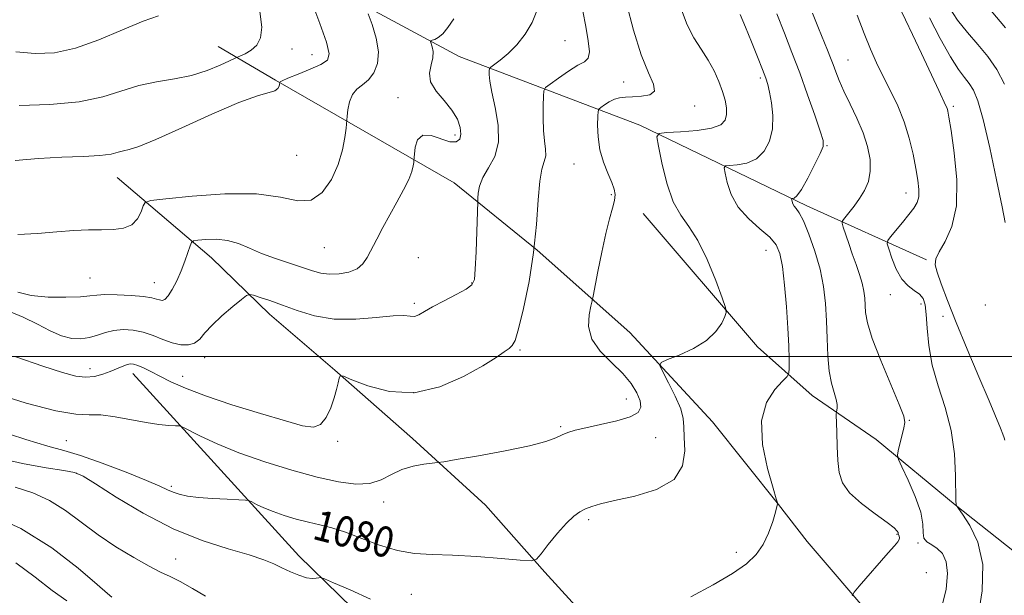
# Model space of a CAD drawing. Extents: x 2092300 to 2095200, y 297300 to 300200.
# Drawn here: x 2094068 to 2094327, y 298937 to 299089 of the extents above; entities that cross this region are included whole.
import ezdxf
from ezdxf.enums import TextEntityAlignment as Align

# ---------------------------------------------------------------- set-up
doc = ezdxf.new("R2010")
doc.units = 0
doc.header["$MEASUREMENT"] = 0
for name, color, linetype, lineweight in [('BREAKLINE DTM HARD', 7, 'Continuous', 0), ('CONTOUR INDEX', 41, 'Continuous', 13), ('CONTOUR INDEX LABEL', 244, 'Continuous', 0), ('CONTOUR INTERMEDIATE', 44, 'Continuous', 0), ('GRID LINE', 7, 'Continuous', 0), ('SPOT ELEVATION DTM', 2, 'Continuous', 13)]:
    doc.layers.add(name, color=color, linetype=linetype, lineweight=lineweight)
doc.styles.add('Style-WORKING', font='WORKING.shx')

msp = doc.modelspace()

# ---------------------------------------------------------------- linework, layer by layer
at = {"layer": 'BREAKLINE DTM HARD'}
for points in [[(2094124.24, 299110.79, 1093.98), (2094183.25, 299078.95, 1087.11), (2094230.71, 299060.84, 1080.47), (2094274.63, 299039.62, 1075.55), (2094306.12, 299025.47, 1070.21)], [(2094482.02, 298765.03, 1057.79), (2094453.61, 298792.04, 1060), (2094427.43, 298814.17, 1061.63), (2094406.13, 298830.1, 1064.34), (2094386.16, 298841.16, 1065.42), (2094375.96, 298847.35, 1066.6), (2094359.09, 298864.18, 1067.59), (2094343.55, 298878.78, 1070.08), (2094312.48, 298910.66, 1072.47), (2094292.5, 298930.59, 1075.37), (2094274.74, 298951.4, 1077.26), (2094267.19, 298961.14, 1077.99), (2094249.87, 298982.84, 1078.75), (2094228.12, 299006.31, 1080.65), (2094203.71, 299028, 1084), (2094181.96, 299045.7, 1086.8), (2094134.93, 299072.68, 1092.13), (2094119.85, 299081.53, 1094.89)], [(2094093.33, 299047.11, 1091.18), (2094118.13, 299025.96, 1087.15), (2094133.34, 299011.19, 1085.35), (2094150.54, 298996.42, 1084.11), (2094170.95, 298978.47, 1082.39), (2094190.16, 298960.91, 1081.31), (2094205.77, 298943.34, 1079.75), (2094224.58, 298922.58, 1077.67), (2094240.59, 298905.42, 1076.87), (2094261, 298884.26, 1074.16), (2094288.6, 298867.51, 1069.92), (2094315, 298850.76, 1069.04), (2094334.19, 298842.79, 1067.68), (2094350.59, 298832.82, 1066.32), (2094366.6, 298818.45, 1065.08), (2094382.59, 298811.68, 1063.84)], [(2094231.65, 299037.68, 1080.94), (2094261.68, 299002.55, 1079.66), (2094276.08, 298989.78, 1076.78), (2094292.88, 298978.21, 1074.7), (2094313.69, 298961.05, 1072.02), (2094329.29, 298948.68, 1070.9), (2094354.1, 298925.13, 1067.19), (2094369.71, 298908.37, 1066.31), (2094386.51, 298894, 1063.23), (2094407.72, 298876.84, 1061.91), (2094427.33, 298856.49, 1061.03), (2094442.14, 298838.12, 1059.51), (2094464.15, 298819.77, 1058.99)], [(2094097.42, 298995.54, 1083.41), (2094141.05, 298947.64, 1078.5), (2094162.26, 298926.88, 1076.66), (2094184.68, 298899.33, 1075.82), (2094213.09, 298870.99, 1073.66), (2094231.9, 298849.04, 1070.46), (2094240.7, 298843.85, 1069.99), (2094260.3, 298832.69, 1067.75), (2094283.5, 298817.53, 1066.15), (2094305.5, 298804.77, 1062.83), (2094322.3, 298794.8, 1062.11), (2094353.89, 298782.05, 1060.83)]]:
    msp.add_polyline3d(points, dxfattribs=at)
at = {"layer": 'CONTOUR INDEX', "flags": 128}
for points, elevation in [([(2094326.711, 298978.06), (2094326.557, 298978.658), (2094326.231, 298979.608), (2094325.589, 298981.201), (2094322.567, 298988.338), (2094319.9, 298994.67), (2094316.85, 299001.977), (2094313.956, 299009.013), (2094311.66, 299014.76), (2094310.003, 299019.109), (2094308.928, 299022.178), (2094308.409, 299024.185), (2094308.534, 299025.742), (2094309.422, 299027.561), (2094311.05, 299030.279), (2094312.823, 299034.223), (2094314.007, 299039.646), (2094314.083, 299046.509), (2094313.412, 299053.609), (2094312.572, 299059.453), (2094312.018, 299062.947), (2094311.72, 299064.601), (2094311.521, 299065.322), (2094311.246, 299065.984), (2094309.363, 299069.995), (2094304.833, 299079.722), (2094302.463, 299084.761), (2094300.617, 299088.605), (2094298.072, 299093.762)], 1070), ([(2094060.62, 298980.978), (2094069.271, 298978.207), (2094075.096, 298976.464), (2094079.298, 298975.296), (2094083.648, 298973.967), (2094089.39, 298971.954), (2094095.654, 298969.596), (2094101.042, 298967.451), (2094104.529, 298965.942), (2094106.584, 298964.972), (2094108.048, 298964.314), (2094109.665, 298963.778), (2094111.787, 298963.328), (2094114.665, 298962.965), (2094118.366, 298962.688), (2094122.201, 298962.492), (2094125.293, 298962.366), (2094127.038, 298962.282), (2094127.919, 298962.127), (2094128.693, 298961.768), (2094129.982, 298961.113), (2094131.872, 298960.231), (2094134.316, 298959.232), (2094137.234, 298958.218), (2094140.411, 298957.262), (2094143.598, 298956.425), (2094146.644, 298955.716), (2094149.795, 298954.925), (2094153.394, 298953.789), (2094157.664, 298952.165), (2094162.337, 298950.406), (2094167.023, 298948.989), (2094171.489, 298948.25), (2094176.138, 298947.965), (2094181.527, 298947.773), (2094187.906, 298947.397), (2094194.273, 298946.915), (2094199.32, 298946.493), (2094202.154, 298946.328), (2094203.565, 298946.743), (2094204.763, 298948.097), (2094206.67, 298950.555), (2094209.064, 298953.526), (2094211.435, 298956.231), (2094213.391, 298958.074), (2094215.01, 298959.199), (2094216.486, 298959.936), (2094218.094, 298960.576), (2094220.409, 298961.27), (2094224.087, 298962.128), (2094229.407, 298963.295), (2094235.154, 298965.037), (2094239.739, 298967.652), (2094242.007, 298971.257), (2094242.549, 298975.249), (2094242.389, 298978.844), (2094242.315, 298981.511), (2094242.151, 298983.743), (2094241.484, 298986.284), (2094240.065, 298989.613), (2094238.304, 298993.142), (2094236.777, 298996.018), (2094236.011, 298997.645), (2094236.327, 298998.472), (2094237.993, 298999.208), (2094241.078, 299000.424), (2094244.834, 299002.145), (2094248.314, 299004.255), (2094250.77, 299006.594), (2094252.277, 299008.82), (2094253.112, 299010.541), (2094253.479, 299011.617), (2094253.292, 299012.895), (2094252.389, 299015.468), (2094250.692, 299020.013), (2094248.456, 299025.526), (2094246.019, 299030.584), (2094243.668, 299034.206), (2094241.497, 299037.174), (2094239.551, 299040.715), (2094237.878, 299045.62), (2094236.543, 299050.954), (2094235.612, 299055.347), (2094235.222, 299057.791), (2094235.786, 299058.725), (2094237.79, 299058.951), (2094241.434, 299059.147), (2094245.785, 299059.509), (2094249.63, 299060.108), (2094252.034, 299061.005), (2094253.184, 299062.196), (2094253.549, 299063.667), (2094253.518, 299065.407), (2094253.17, 299067.429), (2094252.508, 299069.751), (2094251.535, 299072.365), (2094250.255, 299075.165), (2094248.677, 299078.015), (2094246.843, 299080.846), (2094244.936, 299083.836), (2094243.174, 299087.229), (2094241.719, 299091.175)], 1080), ([(2094067.225, 299032.142), (2094072.391, 299032.367), (2094077.476, 299032.848), (2094081.94, 299033.179), (2094085.802, 299033.336), (2094089.227, 299033.39), (2094092.328, 299033.45), (2094095.018, 299033.77), (2094097.161, 299034.643), (2094098.669, 299036.219), (2094099.632, 299038.078), (2094100.19, 299039.66), (2094100.676, 299040.567), (2094102.201, 299041.047), (2094106.073, 299041.514), (2094113.046, 299042.224), (2094121.665, 299042.822), (2094129.921, 299042.798), (2094136.246, 299041.911), (2094140.837, 299040.995), (2094144.335, 299041.151), (2094147.259, 299043.166), (2094149.651, 299046.559), (2094151.432, 299050.535), (2094152.57, 299054.373), (2094153.203, 299057.66), (2094153.514, 299060.058), (2094153.75, 299062.226), (2094153.836, 299063.235), (2094154.009, 299064.929), (2094154.402, 299066.994), (2094155.157, 299068.907), (2094156.359, 299070.305), (2094157.852, 299071.453), (2094159.418, 299072.773), (2094160.828, 299074.62), (2094161.806, 299077.08), (2094162.062, 299080.17), (2094161.444, 299083.787), (2094160.342, 299087.349), (2094159.285, 299090.153)], 1090)]:
    msp.add_lwpolyline(points, dxfattribs=dict(at, elevation=elevation))
at = {"layer": 'CONTOUR INTERMEDIATE', "flags": 128}
for points, elevation in [([(2094060.481, 298990.541), (2094069.377, 298987.794), (2094077.176, 298985.706), (2094082.433, 298984.832), (2094085.941, 298984.723), (2094089.053, 298984.683), (2094092.804, 298984.187), (2094100.942, 298982.627), (2094104.295, 298982.149), (2094106.875, 298981.921), (2094108.628, 298981.835), (2094109.642, 298981.756), (2094110.572, 298981.437), (2094115.225, 298979.076), (2094119.634, 298977.018), (2094125.338, 298974.687), (2094132.108, 298972.33), (2094139.247, 298970.145), (2094145.939, 298968.323), (2094151.537, 298967.038), (2094156.071, 298966.424), (2094159.738, 298966.598), (2094162.76, 298967.581), (2094165.46, 298968.986), (2094168.188, 298970.329), (2094171.149, 298971.228), (2094173.98, 298971.725), (2094177.55, 298972.11), (2094179.186, 298972.359), (2094182.486, 298972.926), (2094188.308, 298973.946), (2094195.338, 298975.243), (2094201.719, 298976.562), (2094206.035, 298977.694), (2094208.64, 298978.625), (2094210.33, 298979.385), (2094211.85, 298980.019), (2094213.748, 298980.619), (2094216.525, 298981.293), (2094220.422, 298982.121), (2094224.663, 298983.09), (2094228.216, 298984.161), (2094230.285, 298985.323), (2094231.022, 298986.679), (2094230.816, 298988.357), (2094229.977, 298990.448), (2094228.485, 298992.889), (2094226.241, 298995.577), (2094223.298, 298998.43), (2094220.32, 299001.444), (2094218.12, 299004.633), (2094217.273, 299007.934), (2094217.395, 299010.965), (2094217.858, 299013.267), (2094218.18, 299014.641), (2094218.45, 299015.937), (2094219.688, 299022.355), (2094220.711, 299027.44), (2094221.789, 299032.368), (2094222.764, 299036.227), (2094223.543, 299039.043), (2094224.055, 299041.08), (2094224.232, 299042.628), (2094224.024, 299044.074), (2094223.388, 299045.831), (2094222.346, 299048.212), (2094221.179, 299051.13), (2094220.233, 299054.396), (2094219.763, 299057.779), (2094219.656, 299060.866), (2094219.709, 299063.203), (2094219.782, 299064.496), (2094219.991, 299065.104), (2094220.513, 299065.545), (2094221.466, 299066.216), (2094222.721, 299067.008), (2094224.087, 299067.689), (2094225.443, 299068.085), (2094226.95, 299068.261), (2094228.838, 299068.338), (2094231.173, 299068.464), (2094233.349, 299068.876), (2094234.597, 299069.835), (2094234.368, 299071.631), (2094233.004, 299074.669), (2094231.069, 299079.383), (2094229.069, 299085.866), (2094227.271, 299092.841)], 1082), ([(2094066.482, 299051.62), (2094072.657, 299052.149), (2094078.797, 299052.469), (2094084.349, 299052.664), (2094088.778, 299052.896), (2094091.735, 299053.277), (2094093.614, 299053.734), (2094094.993, 299054.148), (2094096.508, 299054.515), (2094099.028, 299055.298), (2094103.48, 299057.074), (2094110.333, 299060.15), (2094118.221, 299063.753), (2094125.323, 299066.839), (2094130.226, 299068.636), (2094134.752, 299069.927), (2094135.58, 299070.485), (2094135.932, 299071.104), (2094136.031, 299071.617), (2094136.084, 299072.104), (2094136.171, 299072.236), (2094136.731, 299072.563), (2094138.231, 299073.225), (2094140.913, 299074.296), (2094144.104, 299075.585), (2094146.906, 299076.834), (2094148.581, 299077.969), (2094149.032, 299079.653), (2094148.324, 299082.73), (2094146.627, 299087.643), (2094144.523, 299093.225)], 1092), ([(2094326.624, 299071.705), (2094324.613, 299075.488), (2094322.28, 299078.909), (2094319.649, 299082.098), (2094316.909, 299085.23), (2094314.29, 299088.487), (2094312, 299091.962)], 1066), ([(2094064.394, 299012.114), (2094068.613, 299010.392), (2094072.379, 299008.524), (2094075.724, 299006.785), (2094078.702, 299005.468), (2094081.371, 299004.792), (2094083.792, 299004.689), (2094086.025, 299005.019), (2094088.142, 299005.631), (2094090.253, 299006.32), (2094092.48, 299006.868), (2094094.908, 299007.092), (2094097.489, 299006.944), (2094100.142, 299006.41), (2094102.786, 299005.524), (2094105.359, 299004.506), (2094107.8, 299003.626), (2094110.048, 299003.117), (2094112.034, 299003.076), (2094113.685, 299003.563), (2094115.017, 299004.622), (2094116.391, 299006.218), (2094118.255, 299008.301), (2094120.863, 299010.746), (2094123.69, 299013.152), (2094126.014, 299015.045), (2094127.353, 299016.071), (2094128.171, 299016.351), (2094129.17, 299016.125), (2094130.92, 299015.588), (2094133.474, 299014.749), (2094136.751, 299013.572), (2094140.684, 299012.103), (2094145.243, 299010.717), (2094150.411, 299009.872), (2094156.038, 299009.861), (2094161.458, 299010.331), (2094165.873, 299010.765), (2094168.722, 299010.793), (2094170.389, 299010.618), (2094171.495, 299010.586), (2094172.609, 299010.981), (2094174.097, 299011.829), (2094176.269, 299013.089), (2094179.257, 299014.679), (2094182.463, 299016.339), (2094185.106, 299017.763), (2094186.615, 299018.848), (2094187.248, 299020.303), (2094187.473, 299023.038), (2094187.67, 299027.56), (2094188.174, 299040.813), (2094188.189, 299041.651), (2094188.252, 299042.972), (2094188.589, 299044.826), (2094189.465, 299047.074), (2094190.982, 299049.636), (2094192.595, 299052.675), (2094193.598, 299056.414), (2094193.503, 299060.909), (2094192.704, 299065.56), (2094191.813, 299069.602), (2094191.313, 299072.446), (2094191.154, 299074.216), (2094191.158, 299075.213), (2094191.222, 299075.745), (2094191.549, 299076.16), (2094194.012, 299077.993), (2094196.117, 299079.739), (2094198.418, 299082.021), (2094200.615, 299084.782), (2094202.445, 299087.843), (2094203.659, 299090.995)], 1086), ([(2094066.643, 298999.905), (2094073.806, 298997.52), (2094078.941, 298995.831), (2094082.424, 298994.876), (2094085.02, 298994.564), (2094087.357, 298994.788), (2094089.526, 298995.368), (2094091.481, 298996.106), (2094094.627, 298997.441), (2094095.795, 298997.881), (2094096.725, 298998.088), (2094097.619, 298998.027), (2094098.722, 298997.673), (2094100.233, 298997.008), (2094102.184, 298996.055), (2094104.562, 298994.844), (2094107.444, 298993.395), (2094111.267, 298991.677), (2094116.557, 298989.648), (2094123.509, 298987.331), (2094130.993, 298985.019), (2094137.549, 298983.071), (2094142.078, 298981.814), (2094144.923, 298981.452), (2094146.791, 298982.159), (2094148.268, 298983.985), (2094149.468, 298986.491), (2094150.385, 298989.115), (2094151.025, 298991.38), (2094151.436, 298993.146), (2094151.674, 298994.357), (2094151.914, 298994.951), (2094152.793, 298994.84), (2094155.065, 298993.93), (2094159.249, 298992.312), (2094164.928, 298990.829), (2094171.451, 298990.511), (2094178.165, 298992.045), (2094184.405, 298994.75), (2094189.503, 298997.6), (2094192.981, 298999.772), (2094195.117, 299001.238), (2094196.38, 299002.171), (2094197.21, 299002.884), (2094197.935, 299004.253), (2094198.857, 299007.293), (2094200.166, 299012.68), (2094201.61, 299019.727), (2094202.827, 299027.406), (2094203.563, 299034.77), (2094203.998, 299041.202), (2094204.417, 299046.165), (2094205.017, 299049.343), (2094205.634, 299051.299), (2094206.012, 299052.818), (2094205.978, 299054.567), (2094205.695, 299056.758), (2094205.405, 299059.486), (2094205.295, 299062.721), (2094205.328, 299065.937), (2094205.407, 299068.479), (2094205.521, 299069.924), (2094205.981, 299070.758), (2094207.183, 299071.696), (2094209.346, 299073.242), (2094211.988, 299075.064), (2094214.452, 299076.618), (2094216.201, 299077.579), (2094217.186, 299078.496), (2094217.478, 299080.134), (2094217.179, 299083.031), (2094216.51, 299086.811), (2094215.721, 299090.868)], 1084), ([(2094066.716, 299080.189), (2094071.734, 299079.687), (2094076.835, 299079.936), (2094082.377, 299081.144), (2094088.529, 299083.357), (2094094.708, 299085.981), (2094100.138, 299088.255), (2094104.224, 299089.653)], 1096), ([(2094067.511, 299066.095), (2094075.629, 299066.296), (2094083.348, 299067.017), (2094089.527, 299068.32), (2094099.05, 299071.314), (2094103.692, 299072.304), (2094108.378, 299073.08), (2094112.886, 299073.987), (2094116.982, 299075.252), (2094120.395, 299076.635), (2094122.842, 299077.776), (2094124.196, 299078.425), (2094124.941, 299078.767), (2094125.716, 299079.097), (2094126.99, 299079.669), (2094128.551, 299080.594), (2094130.018, 299081.94), (2094131.037, 299083.836), (2094131.369, 299086.634), (2094130.8, 299090.742)], 1094), ([(2094244.161, 298936.796), (2094250.057, 298939.948), (2094255.14, 298942.956), (2094258.834, 298945.537), (2094261.366, 298947.942), (2094263.164, 298950.557), (2094264.583, 298953.605), (2094265.673, 298956.654), (2094266.413, 298959.109), (2094266.803, 298960.538), (2094266.945, 298961.155), (2094266.964, 298961.337), (2094266.919, 298961.548), (2094266.611, 298962.61), (2094265.776, 298965.435), (2094264.346, 298970.544), (2094263.027, 298976.903), (2094262.723, 298983.091), (2094264.015, 298987.949), (2094266.209, 298991.386), (2094268.291, 298993.572), (2094269.48, 298994.776), (2094269.919, 298995.655), (2094269.985, 298996.962), (2094269.98, 298999.321), (2094269.908, 299002.837), (2094269.701, 299007.483), (2094269.312, 299013.078), (2094268.792, 299018.811), (2094268.217, 299023.714), (2094267.587, 299027.102), (2094266.607, 299029.421), (2094264.908, 299031.402), (2094262.298, 299033.652), (2094259.299, 299036.293), (2094256.613, 299039.326), (2094254.78, 299042.658), (2094253.709, 299045.827), (2094253.148, 299048.279), (2094252.933, 299049.624), (2094253.244, 299050.139), (2094254.347, 299050.263), (2094256.374, 299050.413), (2094258.917, 299050.907), (2094261.434, 299052.037), (2094263.463, 299054.013), (2094264.874, 299056.712), (2094265.619, 299059.929), (2094265.704, 299063.419), (2094265.355, 299066.779), (2094264.855, 299069.567), (2094264.4, 299071.542), (2094263.857, 299073.273), (2094263.005, 299075.526), (2094261.705, 299078.833), (2094260.135, 299082.768), (2094258.551, 299086.669), (2094257.171, 299089.978)], 1078), ([(2094286.567, 298937.071), (2094287.114, 298938.085), (2094288.415, 298939.636), (2094296.052, 298948.38), (2094297.711, 298950.259), (2094298.595, 298951.311), (2094298.954, 298951.912), (2094299.017, 298952.371), (2094298.927, 298952.746), (2094298.805, 298953.034), (2094298.74, 298953.243), (2094298.703, 298953.436), (2094298.63, 298953.694), (2094298.392, 298954.123), (2094297.587, 298954.94), (2094295.744, 298956.393), (2094292.639, 298958.621), (2094289.025, 298961.338), (2094285.901, 298964.153), (2094284.02, 298966.798), (2094283.154, 298969.51), (2094282.827, 298972.649), (2094282.644, 298976.388), (2094282.517, 298980.136), (2094282.401, 298984.767), (2094282.413, 298985.482), (2094282.595, 298986.453), (2094282.618, 298987.384), (2094282.397, 298988.726), (2094281.841, 298990.553), (2094281.13, 298992.996), (2094280.509, 298996.195), (2094280.159, 299000.208), (2094279.991, 299004.741), (2094279.848, 299009.419), (2094279.579, 299013.955), (2094279.052, 299018.431), (2094278.138, 299023.021), (2094276.782, 299027.768), (2094275.218, 299032.191), (2094273.755, 299035.676), (2094272.635, 299037.802), (2094271.848, 299038.919), (2094271.321, 299039.566), (2094270.984, 299040.178), (2094270.787, 299040.76), (2094270.684, 299041.21), (2094270.645, 299041.458), (2094270.702, 299041.552), (2094270.905, 299041.575), (2094271.315, 299041.679), (2094272.049, 299042.305), (2094273.237, 299043.965), (2094274.909, 299046.918), (2094276.708, 299050.404), (2094278.175, 299053.408), (2094278.934, 299055.286), (2094278.926, 299056.856), (2094278.172, 299059.308), (2094276.734, 299063.487), (2094274.845, 299068.874), (2094272.777, 299074.606), (2094270.749, 299080.003), (2094268.755, 299085.112), (2094266.736, 299090.162)], 1076), ([(2094310.145, 298934.175), (2094311.254, 298938.807), (2094311.671, 298942.967), (2094311.294, 298946.063), (2094310.307, 298948.176), (2094308.962, 298949.562), (2094307.516, 298950.486), (2094306.249, 298951.265), (2094305.447, 298952.23), (2094305.244, 298953.693), (2094305.174, 298955.894), (2094304.62, 298959.053), (2094303.179, 298963.188), (2094301.299, 298967.5), (2094299.641, 298970.987), (2094298.722, 298972.971), (2094298.474, 298974.066), (2094298.686, 298975.213), (2094300.201, 298981.296), (2094300.438, 298982.671), (2094300.124, 298984.32), (2094298.928, 298987.41), (2094296.711, 298992.655), (2094294.083, 298998.956), (2094291.845, 299004.76), (2094290.592, 299008.879), (2094290.116, 299011.601), (2094289.89, 299015.377), (2094289.648, 299017.23), (2094289.197, 299019.284), (2094288.486, 299021.642), (2094287.592, 299024.246), (2094286.619, 299026.997), (2094285.672, 299029.756), (2094284.238, 299034.082), (2094283.94, 299035.126), (2094284.036, 299035.754), (2094284.609, 299036.507), (2094285.687, 299037.8), (2094287.08, 299039.559), (2094288.544, 299041.586), (2094289.851, 299043.738), (2094290.836, 299046.083), (2094291.349, 299048.745), (2094291.274, 299051.811), (2094290.624, 299055.227), (2094289.443, 299058.903), (2094287.823, 299062.719), (2094286.037, 299066.44), (2094284.404, 299069.798), (2094283.167, 299072.594), (2094282.261, 299074.899), (2094281.545, 299076.853), (2094280.876, 299078.633), (2094280.11, 299080.583), (2094277.757, 299086.412), (2094276.178, 299090.378)], 1074), ([(2094319.642, 298931.141), (2094320.765, 298938.401), (2094320.912, 298945.352), (2094319.614, 298951.153), (2094317.52, 298955.583), (2094315.557, 298958.576), (2094313.944, 298960.894), (2094313.912, 298961.097), (2094313.876, 298962.05), (2094313.787, 298968.771), (2094313.464, 298974.423), (2094312.596, 298980.591), (2094311.038, 298986.592), (2094309.197, 298992.304), (2094307.618, 298997.747), (2094306.704, 299002.883), (2094306.29, 299007.444), (2094306.067, 299011.105), (2094305.759, 299013.653), (2094305.205, 299015.322), (2094304.276, 299016.459), (2094302.903, 299017.421), (2094301.268, 299018.6), (2094299.617, 299020.401), (2094298.163, 299023.032), (2094296.998, 299025.926), (2094296.183, 299028.322), (2094295.789, 299029.701), (2094295.916, 299030.533), (2094296.673, 299031.528), (2094299.832, 299035.298), (2094301.515, 299037.35), (2094302.801, 299039.029), (2094303.646, 299040.503), (2094304.077, 299042.069), (2094304.127, 299043.994), (2094303.856, 299046.427), (2094303.332, 299049.491), (2094302.597, 299053.234), (2094301.6, 299057.42), (2094300.265, 299061.739), (2094298.562, 299065.929), (2094296.656, 299069.917), (2094294.755, 299073.676), (2094293.015, 299077.244), (2094291.37, 299080.908), (2094289.697, 299085.019), (2094287.888, 299089.81)], 1072), ([(2094326.92, 299086.442), (2094323.1, 299090.922)], 1064), ([(2094067.233, 299016.99), (2094070.747, 299016.085), (2094075.193, 299015.648), (2094079.807, 299015.597), (2094083.658, 299015.763), (2094086.138, 299015.994), (2094087.946, 299016.199), (2094090.106, 299016.304), (2094093.323, 299016.253), (2094097.015, 299016.069), (2094100.279, 299015.794), (2094102.435, 299015.471), (2094103.686, 299015.155), (2094104.457, 299014.9), (2094105.12, 299014.795), (2094105.833, 299015.066), (2094106.698, 299015.972), (2094107.779, 299017.678), (2094108.972, 299019.977), (2094110.134, 299022.566), (2094111.138, 299025.143), (2094111.932, 299027.422), (2094112.482, 299029.115), (2094112.836, 299030.041), (2094113.368, 299030.425), (2094114.534, 299030.599), (2094116.64, 299030.795), (2094119.396, 299030.868), (2094122.361, 299030.573), (2094125.213, 299029.745), (2094128.101, 299028.531), (2094131.292, 299027.155), (2094134.93, 299025.809), (2094138.663, 299024.567), (2094142.015, 299023.473), (2094144.662, 299022.575), (2094146.885, 299021.942), (2094149.117, 299021.645), (2094151.651, 299021.746), (2094154.22, 299022.241), (2094156.414, 299023.117), (2094157.957, 299024.37), (2094159.093, 299026.049), (2094161.574, 299030.896), (2094163.209, 299033.969), (2094165.02, 299037.277), (2094166.895, 299040.647), (2094168.625, 299043.834), (2094169.975, 299046.578), (2094170.78, 299048.675), (2094171.156, 299050.15), (2094171.293, 299051.084), (2094171.353, 299051.624), (2094171.495, 299053.251), (2094171.713, 299055.076), (2094172.328, 299057.027), (2094173.656, 299058.244), (2094175.855, 299058.15), (2094180.825, 299056.504), (2094182.465, 299056.452), (2094183.38, 299057.159), (2094183.698, 299058.487), (2094183.514, 299060.298), (2094182.762, 299062.461), (2094181.341, 299064.845), (2094179.285, 299067.329), (2094177.172, 299069.828), (2094175.72, 299072.269), (2094175.415, 299074.58), (2094175.837, 299076.709), (2094176.338, 299078.608), (2094176.42, 299080.227), (2094176.181, 299081.51), (2094175.703, 299082.88), (2094175.768, 299083.094), (2094176.123, 299083.223), (2094176.801, 299083.452), (2094177.755, 299083.961), (2094178.914, 299084.935), (2094180.246, 299086.534), (2094181.858, 299088.833)], 1088), ([(2094326.843, 299035.247), (2094326.004, 299039.435), (2094324.546, 299046.533), (2094322.755, 299054.907), (2094321.02, 299062.38), (2094319.629, 299067.3), (2094318.481, 299070.128), (2094317.377, 299071.855), (2094316.12, 299073.416), (2094314.521, 299075.523), (2094312.393, 299078.833), (2094309.689, 299083.683), (2094306.91, 299089.136)], 1068), ([(2094061.069, 298973.541), (2094068.415, 298971.879), (2094074.667, 298970.746), (2094079.29, 298970.019), (2094082.099, 298969.481), (2094084.336, 298968.547), (2094087.594, 298966.54), (2094093.046, 298963.057), (2094100.164, 298958.799), (2094108.001, 298954.742), (2094115.671, 298951.652), (2094122.546, 298949.448), (2094128.06, 298947.844), (2094131.864, 298946.575), (2094134.474, 298945.489), (2094136.618, 298944.461), (2094138.86, 298943.416), (2094141.103, 298942.485), (2094143.086, 298941.85), (2094144.601, 298941.629), (2094145.658, 298941.694), (2094146.323, 298941.855), (2094146.795, 298941.902), (2094147.807, 298941.56), (2094150.228, 298940.537), (2094154.575, 298938.653), (2094159.957, 298936.19)], 1078), ([(2094066.533, 298965.685), (2094071.115, 298964.203), (2094075.564, 298962.177), (2094079.764, 298959.524), (2094088.284, 298953.164), (2094093.011, 298949.975), (2094097.671, 298947.123), (2094101.7, 298944.868), (2094104.741, 298943.341), (2094107.253, 298942.168), (2094109.9, 298940.849), (2094113.129, 298939.038), (2094116.527, 298936.999)], 1076), ([(2094059.084, 298958.85), (2094067.96, 298954.815), (2094076.173, 298949.672), (2094083.05, 298944.373), (2094088.029, 298940.093), (2094090.779, 298937.687), (2094091.882, 298936.747)], 1074), ([(2094066.635, 298945.757), (2094071.765, 298941.988), (2094076.191, 298938.516), (2094080.054, 298935.734)], 1072)]:
    msp.add_lwpolyline(points, dxfattribs=dict(at, elevation=elevation))
at = {"layer": 'GRID LINE', "flags": 128}
msp.add_lwpolyline([(2092500, 299000), (2095000, 299000)], dxfattribs=at)
at = {"layer": 'SPOT ELEVATION DTM'}
for p in [(2094211.03, 299083.13, 1085.1), (2094139.29, 299080.94, 1093.3), (2094144.52, 299079.44, 1092.8), (2094285.45, 299077.98, 1073.1), (2094226.46, 299072.2, 1082.8), (2094262.47, 299073.32, 1078.3), (2094167.19, 299068.1, 1088.6), (2094245.16, 299065.94, 1081.4), (2094313.21, 299065.86, 1069.7), (2094182.16, 299058.31, 1088.4), (2094140.48, 299052.95, 1091.3), (2094279.99, 299055.46, 1075.9), (2094213.46, 299050.66, 1082.8), (2094223.23, 299042.64, 1082.2), (2094300.69, 299043.04, 1072.7), (2094147.81, 299028.62, 1089.2), (2094263.9, 299027.94, 1078.8), (2094172.54, 299026.06, 1086.7), (2094086.2, 299020.69, 1088.9), (2094103.12, 299019.41, 1088.8), (2094186.57, 299019.34, 1086.1), (2094296.6, 299016.28, 1072.7), (2094171.44, 299014, 1086.3), (2094304.67, 299013.81, 1072.6), (2094321.6, 299013.59, 1068.6), (2094310.43, 299010.63, 1070.4), (2094199.21, 299001.73, 1083.8), (2094116.29, 298999.69, 1085.5), (2094086.22, 298996.8, 1084.6), (2094110.57, 298994.82, 1084.6), (2094171.24, 298990.48, 1084.6), (2094227.16, 298988.87, 1082.8), (2094301.63, 298983.27, 1073.9), (2094209.92, 298981.55, 1082.2), (2094079.97, 298977.89, 1080.9), (2094234.89, 298978.66, 1081.1), (2094151.32, 298977.71, 1083.8), (2094082.63, 298969.31, 1077.9), (2094107.57, 298965.87, 1080.3), (2094163.36, 298961.77, 1081.5), (2094217.29, 298957.09, 1079.7), (2094298.4, 298953.29, 1076.1), (2094303.85, 298950.97, 1074.1), (2094108.72, 298946.81, 1076.9), (2094256.11, 298948.49, 1078.5), (2094306.12, 298943.2, 1075.3), (2094170.69, 298937.49, 1078.9)]:
    msp.add_point(p, dxfattribs=at)

# ---------------------------------------------------------------- texts
at = {"layer": 'CONTOUR INDEX LABEL', "style": 'Style-WORKING', "width": 0.875}
msp.add_text('1080', height=8, rotation=345.5, dxfattribs=at).set_placement((2094145.333, 298956.021, 1080), align=Align.MIDDLE_LEFT)

doc.saveas('drawing.dxf')
